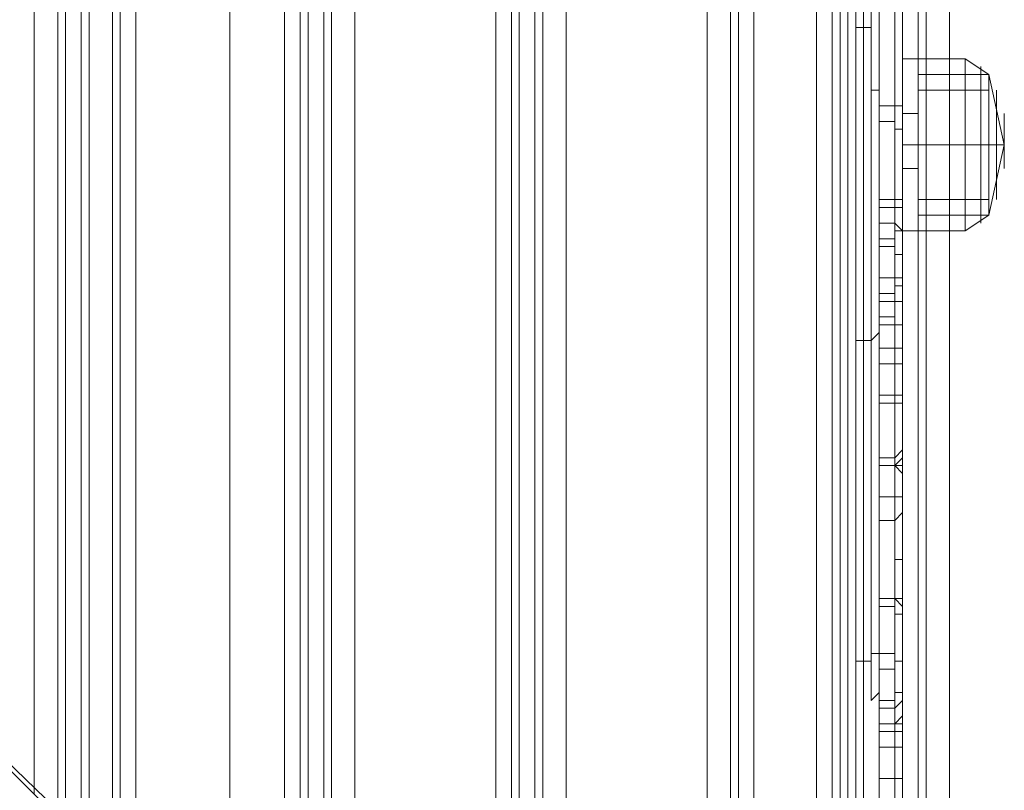
# Model space of a CAD drawing. Units: millimetres. Extents: x 1502 to 6397, y -3480 to 515.
# Drawn here: x 4713 to 4928, y -1792 to -1624 of the extents above; entities that cross this region are included whole.
import ezdxf

# ---------------------------------------------------------------- set-up
doc = ezdxf.new("R2010")
doc.units = ezdxf.units.MM

# ---------------------------------------------------------------- blocks, each defined once
blk = doc.blocks.new('WMF0')
at = {"color": 7, "lineweight": 0}
for points in [[(1177.8635, -936.5735), (1177.8635, -893.2518)], [(1177.2741, -936.0578), (1177.2741, -893.8412)], [(1177.3478, -936.0578), (1177.3478, -893.8412)], [(1177.3478, -893.8412), (1177.3478, -936.0578)], [(1177.3478, -936.0578), (1177.3478, -893.8412)], [(1177.3478, -936.0578), (1177.3478, -893.8412)], [(1177.3478, -936.0578), (1177.3478, -893.8412)], [(1177.4951, -936.0578), (1177.4951, -893.8412)], [(1177.8635, -893.8412), (1177.8635, -936.0578)], [(1177.1267, -935.8368), (1177.1267, -893.9886)], [(1177.1267, -935.8368), (1177.1267, -893.9886)], [(1177.2004, -935.8368), (1177.2004, -893.9886)], [(1177.2004, -893.9886), (1177.2004, -935.8368)], [(1177.2004, -935.8368), (1177.2004, -893.9886)], [(1177.2004, -935.8368), (1177.2004, -893.9886)], [(1177.3478, -935.8368), (1177.3478, -893.9886)], [(1177.6425, -893.9886), (1177.6425, -935.8368)], [(1177.2741, -895.8305), (1176.9057, -895.8305), (1176.9057, -934.2159)], [(1177.2741, -934.2159), (1176.9057, -934.2159), (1176.9057, -895.8305)], [(1177.2741, -934.2159), (1177.2741, -895.8305)], [(1177.2741, -895.8305), (1177.2741, -934.2159)], [(1177.7162, -921.4699), (1177.7162, -921.6909), (1177.7162, -922.2803), (1177.7162, -922.796), (1177.7162, -923.0908)], [(1177.7162, -922.796), (1177.7162, -922.2803), (1177.7162, -921.6909), (1177.7162, -921.4699)], [(1177.7162, -921.4699), (1178.3056, -921.4699)], [(1178.3056, -923.0908), (1178.3056, -922.796), (1178.3056, -922.2803), (1178.3056, -921.6909), (1178.3056, -921.4699)], [(1178.3056, -921.4699), (1178.5266, -921.6172)], [(1178.4529, -923.0171), (1178.4529, -922.796), (1178.4529, -922.2803), (1178.4529, -921.7646), (1178.4529, -921.5436)], [(1177.8635, -921.6172), (1177.8635, -921.8383), (1177.8635, -922.2803), (1177.8635, -922.7224), (1177.8635, -922.9434)], [(1177.8635, -922.7224), (1177.8635, -922.2803), (1177.8635, -921.8383), (1177.8635, -921.6172)], [(1177.8635, -921.6172), (1178.5266, -921.6172)], [(1177.8635, -921.6172), (1177.8635, -921.8383), (1177.8635, -922.2803), (1177.8635, -922.7224), (1177.8635, -922.9434)], [(1177.8635, -922.7224), (1177.8635, -922.2803), (1177.8635, -921.8383), (1177.8635, -921.6172)], [(1177.8635, -921.6172), (1178.5266, -921.6172)], [(1178.3056, -921.6909), (1178.3056, -922.2803), (1178.3056, -922.796), (1178.3056, -923.0908)], [(1178.5266, -921.6172), (1178.5266, -921.8383), (1178.5266, -922.2803), (1178.5266, -922.7224), (1178.5266, -922.9434)], [(1178.5266, -922.7224), (1178.5266, -922.2803), (1178.5266, -921.8383), (1178.5266, -921.6172)], [(1178.5266, -921.6172), (1178.5266, -921.8383), (1178.5266, -922.2803), (1178.5266, -922.7224), (1178.5266, -922.9434)], [(1178.5266, -922.7224), (1178.5266, -922.2803), (1178.5266, -921.8383), (1178.5266, -921.6172)], [(1178.5266, -921.6172), (1178.6739, -922.2803), (1178.5266, -922.2803)], [(1177.8635, -921.7646), (1177.8635, -921.9119), (1177.8635, -922.2803), (1177.8635, -922.6487), (1177.8635, -922.796)], [(1177.8635, -922.6487), (1177.8635, -922.2803), (1177.8635, -921.9119), (1177.8635, -921.7646)], [(1177.8635, -921.7646), (1178.5266, -921.7646)], [(1178.4529, -921.7646), (1178.4529, -922.2803), (1178.4529, -922.796), (1178.4529, -923.0171)], [(1178.5266, -922.796), (1178.5266, -922.6487), (1178.5266, -922.2803), (1178.5266, -921.9119), (1178.5266, -921.7646)], [(1178.6003, -922.796), (1178.6003, -922.6487), (1178.6003, -922.2803), (1178.6003, -921.9119), (1178.6003, -921.7646)], [(1178.6003, -922.6487), (1178.6003, -922.575), (1178.6003, -922.2803), (1178.6003, -921.9856), (1178.6003, -921.8383)], [(1177.7162, -921.9856), (1177.7162, -922.0593), (1177.7162, -922.2803), (1177.7162, -922.4277), (1177.7162, -922.5013)], [(1177.7162, -922.4277), (1177.7162, -922.2803), (1177.7162, -922.0593), (1177.7162, -921.9856)], [(1177.7162, -921.9856), (1177.8635, -921.9856)], [(1177.8635, -921.9856), (1177.8635, -922.0593), (1177.8635, -922.2803), (1177.8635, -922.4277), (1177.8635, -922.5013)], [(1177.8635, -922.4277), (1177.8635, -922.2803), (1177.8635, -922.0593), (1177.8635, -921.9856)], [(1178.5266, -921.9119), (1178.5266, -922.2803), (1178.5266, -922.6487), (1178.5266, -922.796)], [(1178.6003, -921.9119), (1178.6003, -922.2803), (1178.6003, -922.6487), (1178.6003, -922.796)], [(1178.6003, -921.9856), (1178.6003, -922.2803), (1178.6003, -922.575), (1178.6003, -922.6487)], [(1178.6739, -922.5013), (1178.6739, -922.4277), (1178.6739, -922.2803), (1178.6739, -922.0593), (1178.6739, -921.9856)], [(1178.6739, -922.0593), (1178.6739, -922.2803), (1178.6739, -922.4277), (1178.6739, -922.5013)], [(1178.6739, -922.4277), (1178.6739, -922.354), (1178.6739, -922.2803), (1178.6739, -922.133)], [(1178.6739, -922.133), (1178.6739, -922.2803), (1178.6739, -922.354), (1178.6739, -922.4277)], [(1177.7162, -922.2803), (1177.8635, -922.2803)], [(1177.7162, -922.2803), (1177.8635, -922.2803)], [(1177.7162, -922.2803), (1178.3056, -922.2803)], [(1177.7162, -922.2803), (1178.3056, -922.2803)], [(1177.8635, -922.2803), (1178.5266, -922.2803)], [(1177.8635, -922.2803), (1178.5266, -922.2803)], [(1177.8635, -922.2803), (1178.5266, -922.2803)], [(1177.8635, -922.2803), (1178.5266, -922.2803)], [(1177.8635, -922.2803), (1178.5266, -922.2803)], [(1177.8635, -922.2803), (1178.5266, -922.2803)], [(1178.3056, -922.2803), (1178.5266, -922.2803)], [(1178.3056, -922.2803), (1178.5266, -922.2803)], [(1178.5266, -922.9434), (1178.6739, -922.2803), (1178.5266, -922.2803)], [(1177.7162, -922.5013), (1177.8635, -922.5013)], [(1177.8635, -922.796), (1178.5266, -922.796)], [(1177.8635, -922.9434), (1178.5266, -922.9434)], [(1177.8635, -922.9434), (1178.5266, -922.9434)], [(1178.3056, -923.0908), (1178.5266, -922.9434)], [(1177.7162, -923.0908), (1178.3056, -923.0908)], [(1169.5381, -928.3954), (1165.4122, -924.2696)], [(1169.8328, -928.6165), (1165.4859, -924.4169)]]:
    blk.add_lwpolyline(points, dxfattribs=at)
for points in [[(1177.9372, -893.2518), (1177.9372, -936.5735), (1177.9372, -893.2518)], [(1169.8328, -901.2089), (1169.8328, -928.6165), (1177.2004, -936.0578), (1177.2004, -893.8412), (1169.8328, -901.2089)], [(1169.5381, -928.3954), (1169.5381, -901.5036), (1177.0531, -893.9886), (1177.0531, -935.8368), (1169.5381, -928.3954)]]:
    blk.add_lwpolyline(points, close=True, dxfattribs=at)
at = {"color": 30, "lineweight": 0}
for points in [[(1168.4329, -935.321), (1169.7591, -935.321), (1169.7591, -894.7254), (1168.4329, -894.7254), (1168.4329, -935.321)], [(1171.8957, -935.321), (1170.4959, -935.321), (1170.4959, -894.7254), (1171.8957, -894.7254), (1171.8957, -935.321)], [(1173.3693, -935.321), (1173.3693, -932.5213), (1173.885, -932.5213), (1173.885, -897.5251), (1173.3693, -897.5251), (1173.3693, -894.7254), (1172.5588, -894.7254), (1172.5588, -935.321), (1173.3693, -935.321)], [(1173.3693, -897.5251), (1173.885, -897.5251), (1173.885, -932.5213), (1173.3693, -932.5213), (1173.3693, -935.321), (1172.5588, -935.321), (1172.5588, -894.7254), (1173.3693, -894.7254), (1173.3693, -897.5251)], [(1171.38, -934.2159), (1171.38, -895.8305), (1171.38, -934.2159)], [(1174.5481, -932.5213), (1175.8742, -932.5213), (1175.8742, -897.5251), (1174.5481, -897.5251), (1174.5481, -932.5213)], [(1177.2741, -897.5251), (1177.2741, -932.5213), (1177.2741, -897.5251)]]:
    blk.add_lwpolyline(points, close=True, dxfattribs=at)
for points in [[(1169.7591, -935.321), (1169.7591, -894.7254)], [(1169.9801, -935.321), (1169.9801, -894.7254)], [(1169.9801, -935.321), (1169.9801, -894.7254)], [(1170.0538, -935.321), (1170.0538, -894.7254)], [(1170.0538, -935.321), (1170.0538, -894.7254)], [(1170.2748, -935.321), (1170.2748, -894.7254)], [(1170.2748, -935.321), (1170.2748, -894.7254)], [(1170.3485, -935.321), (1170.3485, -894.7254)], [(1170.3485, -935.321), (1170.3485, -894.7254)], [(1170.4959, -935.321), (1171.8957, -935.321), (1171.8957, -894.7254), (1170.4959, -894.7254)], [(1170.4959, -935.321), (1170.4959, -894.7254)], [(1172.0431, -935.321), (1172.0431, -894.7254)], [(1172.0431, -935.321), (1172.0431, -894.7254)], [(1172.1168, -935.321), (1172.2641, -935.321), (1172.2641, -894.7254), (1172.1168, -894.7254)], [(1172.1168, -894.7254), (1172.1168, -935.321)], [(1172.2641, -935.321), (1172.1168, -935.321), (1172.1168, -894.7254), (1172.2641, -894.7254)], [(1172.2641, -894.7254), (1172.2641, -935.321)], [(1172.3378, -935.321), (1172.3378, -894.7254)], [(1172.3378, -935.321), (1172.3378, -894.7254)], [(1178.1582, -895.8305), (1176.3163, -895.8305), (1176.3163, -934.2159)], [(1178.1582, -934.2159), (1178.1582, -895.8305), (1176.3163, -895.8305)], [(1176.3163, -934.2159), (1176.3163, -895.8305)], [(1178.1582, -895.8305), (1176.3163, -895.8305), (1176.3163, -934.2159)], [(1178.1582, -934.2159), (1178.1582, -895.8305), (1176.3163, -895.8305)], [(1176.3163, -934.2159), (1176.3163, -895.8305)], [(1178.1582, -934.2159), (1178.1582, -895.8305)], [(1178.1582, -934.2159), (1178.1582, -895.8305)], [(1174.0323, -932.5213), (1174.0323, -897.5251)], [(1174.0323, -932.5213), (1174.0323, -897.5251)], [(1174.106, -897.5251), (1174.106, -932.5213)], [(1174.106, -932.5213), (1174.2534, -932.5213), (1174.2534, -897.5251)], [(1174.2534, -932.5213), (1174.106, -932.5213), (1174.106, -897.5251)], [(1174.2534, -897.5251), (1174.2534, -932.5213)], [(1174.327, -932.5213), (1174.327, -897.5251)], [(1174.327, -932.5213), (1174.327, -897.5251)], [(1175.8742, -932.5213), (1174.5481, -932.5213), (1174.5481, -897.5251)], [(1175.8742, -932.5213), (1175.8742, -897.5251)], [(1176.0953, -932.5213), (1176.0953, -897.5251)], [(1176.0953, -932.5213), (1176.0953, -897.5251)], [(1176.169, -932.5213), (1176.169, -897.5251)], [(1176.169, -932.5213), (1176.169, -897.5251)]]:
    blk.add_lwpolyline(points, dxfattribs=at)
at = {"color": 84, "lineweight": 0}
for points in [[(1177.2741, -927.0693), (1177.2741, -927.4377), (1177.2741, -927.2903), (1177.2741, -926.7009), (1177.2741, -925.6694), (1177.2741, -924.1959), (1177.2741, -922.354), (1177.2741, -920.2911), (1177.2741, -917.9334), (1177.2741, -915.5021), (1177.2741, -913.0708), (1177.2741, -910.6395), (1177.2741, -908.4292), (1177.2741, -906.4399), (1177.2741, -904.7453), (1177.2741, -903.4928), (1177.2741, -902.6087)], [(1177.2741, -902.6087), (1177.2741, -903.4192), (1177.2741, -904.7453), (1177.2741, -906.3662), (1177.2741, -908.4292), (1177.2741, -910.6395), (1177.2741, -913.0708), (1177.2741, -915.5021), (1177.2741, -917.9334), (1177.2741, -920.2911), (1177.2741, -922.4277), (1177.2741, -924.2696), (1177.2741, -925.6694), (1177.2741, -926.7746), (1177.2741, -927.364), (1177.2741, -927.5113), (1177.2741, -927.143)], [(1177.2741, -902.6087), (1177.2741, -903.4192), (1177.2741, -904.7453), (1177.2741, -906.4399), (1177.2741, -908.4292), (1177.2741, -910.6395), (1177.2741, -913.0708), (1177.2741, -915.5021), (1177.2741, -917.9334), (1177.2741, -920.2911), (1177.2741, -922.4277), (1177.2741, -924.1959), (1177.2741, -925.6694), (1177.2741, -926.7746), (1177.2741, -927.364), (1177.2741, -927.4377), (1177.2741, -927.0693)], [(1177.2741, -902.6087), (1177.2741, -903.4928), (1177.2741, -904.7453), (1177.2741, -906.4399), (1177.2741, -908.4292), (1177.2741, -910.6395), (1177.2741, -913.0708), (1177.2741, -915.5021), (1177.2741, -917.9334), (1177.2741, -920.2911), (1177.2741, -922.354), (1177.2741, -924.1959), (1177.2741, -925.6694), (1177.2741, -926.7009), (1177.2741, -927.2903), (1177.2741, -927.4377), (1177.2741, -927.0693)], [(1177.4214, -927.143), (1177.4214, -927.5113), (1177.4214, -927.364), (1177.4214, -926.7746), (1177.4214, -925.6694), (1177.4214, -924.2696), (1177.4214, -922.4277), (1177.4214, -920.2911), (1177.4214, -917.9334), (1177.4214, -915.5021), (1177.4214, -913.0708), (1177.4214, -910.6395), (1177.4214, -908.4292), (1177.4214, -906.3662), (1177.4214, -904.7453), (1177.4214, -903.4192), (1177.4214, -902.6087)], [(1177.4214, -927.0693), (1177.4214, -927.4377), (1177.4214, -927.364), (1177.4214, -926.7746), (1177.4214, -925.6694), (1177.4214, -924.1959), (1177.4214, -922.4277), (1177.4214, -920.2911), (1177.4214, -917.9334), (1177.4214, -915.5021), (1177.4214, -913.0708), (1177.4214, -910.6395), (1177.4214, -908.4292), (1177.4214, -906.4399), (1177.4214, -904.7453), (1177.4214, -903.4192), (1177.4214, -902.6087)], [(1177.4951, -902.6087), (1177.4951, -903.4928), (1177.4951, -904.7453), (1177.4951, -906.4399), (1177.4951, -908.4292), (1177.4951, -910.6395), (1177.4951, -913.0708), (1177.4951, -915.5021), (1177.4951, -917.9334), (1177.4951, -920.2911), (1177.4951, -922.354), (1177.4951, -924.1959), (1177.4951, -925.6694), (1177.4951, -926.7009), (1177.4951, -927.2903), (1177.4951, -927.4377), (1177.4951, -927.0693)], [(1177.4951, -927.0693), (1177.4951, -927.4377), (1177.4951, -927.2903), (1177.4951, -926.7009), (1177.4951, -925.6694), (1177.4951, -924.1959), (1177.4951, -922.354), (1177.4951, -920.2911), (1177.4951, -917.9334), (1177.4951, -915.5021), (1177.4951, -913.0708), (1177.4951, -910.6395), (1177.4951, -908.4292), (1177.4951, -906.4399), (1177.4951, -904.7453), (1177.4951, -903.4928), (1177.4951, -902.6087)], [(1177.2741, -924.1222), (1177.2741, -923.5328), (1177.2741, -922.4277), (1177.2741, -921.1752), (1177.2741, -920.07), (1177.2741, -919.4069)], [(1177.2741, -924.1222), (1177.2741, -923.4591), (1177.2741, -922.4277), (1177.2741, -921.1752), (1177.2741, -920.07), (1177.2741, -919.4806), (1177.2741, -919.4069)], [(1177.2741, -919.4806), (1177.2741, -920.1437), (1177.2741, -921.1752), (1177.2741, -922.4277), (1177.2741, -923.4591), (1177.2741, -924.0485)], [(1177.2741, -924.0485), (1177.2741, -923.4591), (1177.2741, -922.4277), (1177.2741, -921.1752), (1177.2741, -920.1437), (1177.2741, -919.4806)], [(1177.4214, -919.4069), (1177.4214, -920.07), (1177.4214, -921.1752), (1177.4214, -922.4277), (1177.4214, -923.5328), (1177.4214, -924.1222)], [(1177.4214, -919.4069), (1177.4214, -919.4806), (1177.4214, -920.07), (1177.4214, -921.1752), (1177.4214, -922.4277), (1177.4214, -923.4591), (1177.4214, -924.1222)], [(1177.4951, -924.0485), (1177.4951, -923.4591), (1177.4951, -922.4277), (1177.4951, -921.1752), (1177.4951, -920.1437), (1177.4951, -919.4806)], [(1177.4951, -919.4806), (1177.4951, -920.1437), (1177.4951, -921.1752), (1177.4951, -922.4277), (1177.4951, -923.4591), (1177.4951, -924.0485)], [(1177.2741, -921.1752), (1177.4214, -921.1752)], [(1177.4214, -921.7646), (1177.4951, -921.7646)], [(1177.2741, -924.1222), (1177.2741, -924.0485)], [(1177.2741, -924.0485), (1177.2741, -927.0693)], [(1177.4214, -924.1222), (1177.4951, -924.0485)], [(1177.4951, -927.0693), (1177.4951, -924.0485)], [(1177.2741, -927.143), (1177.2741, -924.1222)], [(1177.2741, -927.143), (1177.4214, -927.143), (1177.4214, -924.1222)], [(1177.2741, -924.1222), (1177.4214, -924.1222)], [(1177.2741, -927.0693), (1177.2741, -924.1222)], [(1177.2741, -924.1222), (1177.4214, -924.1222)], [(1177.4214, -924.1222), (1177.4214, -927.0693)], [(1177.2741, -927.143), (1177.2741, -927.0693)], [(1177.4214, -927.143), (1177.4214, -927.0693), (1177.4951, -927.0693)], [(1177.2741, -927.143), (1177.4214, -927.143)], [(1177.2741, -927.5113), (1177.2741, -927.4377)], [(1177.4214, -927.5113), (1177.4951, -927.4377)]]:
    blk.add_lwpolyline(points, dxfattribs=at)
at = {"color": 60, "lineweight": 0}
for points in [[(1177.4951, -925.5957), (1177.4951, -916.8283)], [(1177.6425, -925.5957), (1177.6425, -916.8283)], [(1177.6425, -925.5957), (1177.6425, -916.8283)], [(1177.7162, -916.8283), (1177.7162, -925.5957)], [(1177.7162, -917.344), (1177.7162, -921.9119)], [(1177.4951, -917.4177), (1177.4951, -921.9119)], [(1177.6425, -921.9119), (1177.6425, -917.4177)], [(1177.6425, -921.9119), (1177.6425, -917.4177)], [(1177.4951, -922.8697), (1177.4951, -922.2803), (1177.4951, -921.2488), (1177.4951, -919.849), (1177.4951, -918.3755)], [(1177.6425, -918.3755), (1177.6425, -919.849), (1177.6425, -921.2488), (1177.6425, -922.2803), (1177.6425, -922.8697)], [(1177.6425, -918.3755), (1177.6425, -919.849), (1177.6425, -921.2488), (1177.6425, -922.2803), (1177.6425, -922.8697)], [(1177.7162, -922.8697), (1177.7162, -922.2803), (1177.7162, -921.1752), (1177.7162, -919.849), (1177.7162, -918.3755)], [(1177.7162, -918.3755), (1177.7162, -919.849), (1177.7162, -921.1752), (1177.7162, -922.2803), (1177.7162, -922.8697)], [(1177.4951, -920.2911), (1177.4951, -924.1959), (1177.6425, -924.1959)], [(1177.6425, -920.2911), (1177.6425, -924.1959)], [(1177.6425, -920.2911), (1177.6425, -924.1959)], [(1177.7162, -924.1959), (1177.7162, -920.2911)], [(1177.4951, -922.0593), (1177.4951, -921.9119), (1177.4951, -922.133), (1177.4951, -922.6487), (1177.4951, -923.4591), (1177.4951, -924.4169), (1177.4951, -925.4484), (1177.4951, -926.2588), (1177.4951, -926.9219), (1177.4951, -927.2166)], [(1177.4951, -921.9119), (1177.4951, -923.7538), (1177.4951, -925.5957)], [(1177.4951, -921.9119), (1177.6425, -921.9119)], [(1177.4951, -921.9119), (1177.6425, -921.9119)], [(1177.6425, -922.0593), (1177.6425, -921.9119), (1177.6425, -922.133), (1177.6425, -922.6487), (1177.6425, -923.4591), (1177.6425, -924.4169), (1177.6425, -925.4484), (1177.6425, -926.2588), (1177.6425, -926.9219), (1177.6425, -927.2166)], [(1177.6425, -922.133), (1177.6425, -921.9119), (1177.6425, -922.133), (1177.6425, -922.7224), (1177.6425, -923.4591), (1177.6425, -924.4169), (1177.6425, -925.4484), (1177.6425, -926.2588), (1177.6425, -926.8482), (1177.6425, -927.143)], [(1177.6425, -921.9119), (1177.7162, -921.9119)], [(1177.6425, -925.5957), (1177.6425, -923.7538), (1177.6425, -921.9119)], [(1177.6425, -925.5957), (1177.6425, -923.7538), (1177.6425, -921.9119)], [(1177.6425, -921.9119), (1177.7162, -921.9119)], [(1177.7162, -921.9119), (1177.7162, -923.6802), (1177.7162, -925.5957)], [(1177.7162, -925.5957), (1177.7162, -923.6802), (1177.7162, -921.9119)], [(1177.7162, -927.143), (1177.7162, -926.8482), (1177.7162, -926.2588), (1177.7162, -925.3747), (1177.7162, -924.4169), (1177.7162, -923.5328), (1177.7162, -922.7224), (1177.7162, -922.2066), (1177.7162, -921.9856), (1177.7162, -922.133)], [(1177.7162, -922.133), (1177.7162, -921.9856), (1177.7162, -922.2066), (1177.7162, -922.7224), (1177.7162, -923.5328), (1177.7162, -924.4169), (1177.7162, -925.3747), (1177.7162, -926.2588), (1177.7162, -926.8482), (1177.7162, -927.143)], [(1177.4951, -923.0171), (1177.4951, -922.0593), (1177.6425, -922.0593)], [(1177.4951, -922.0593), (1177.6425, -922.0593)], [(1177.6425, -922.0593), (1177.6425, -922.133), (1177.7162, -922.133)], [(1177.6425, -923.0171), (1177.6425, -922.0593)], [(1177.6425, -923.0908), (1177.6425, -922.133)], [(1177.7162, -922.133), (1177.7162, -923.0908)], [(1177.4951, -922.796), (1177.6425, -922.796)], [(1177.6425, -922.796), (1177.7162, -922.796)], [(1177.4951, -923.9749), (1177.4951, -923.3118), (1177.4951, -922.8697)], [(1177.4951, -922.8697), (1177.6425, -922.8697)], [(1177.4951, -922.8697), (1177.6425, -922.8697)], [(1177.4951, -922.8697), (1177.6425, -922.8697)], [(1177.6425, -922.8697), (1177.7162, -922.8697)], [(1177.6425, -922.8697), (1177.6425, -923.3118), (1177.6425, -923.9749)], [(1177.6425, -922.8697), (1177.6425, -923.3118), (1177.6425, -923.9749)], [(1177.7162, -923.9749), (1177.7162, -923.2381), (1177.7162, -922.8697)], [(1177.7162, -922.8697), (1177.7162, -923.2381), (1177.7162, -923.9749)], [(1177.4951, -923.0171), (1177.6425, -923.0171)], [(1177.4951, -924.3433), (1177.4951, -923.5328), (1177.4951, -923.0171)], [(1177.4951, -923.0171), (1177.6425, -923.0171)], [(1177.6425, -923.0171), (1177.6425, -923.0908), (1177.7162, -923.0908)], [(1177.6425, -924.3433), (1177.6425, -923.5328), (1177.6425, -923.0171)], [(1177.6425, -923.0171), (1177.7162, -923.0908)], [(1177.6425, -924.3433), (1177.6425, -923.6065), (1177.6425, -923.0908)], [(1177.6425, -923.1644), (1177.6425, -923.0908), (1177.7162, -923.0908)], [(1177.7162, -923.0908), (1177.7162, -923.6065), (1177.7162, -924.3433)], [(1177.7162, -924.3433), (1177.7162, -923.6065), (1177.7162, -923.0908)], [(1177.4951, -923.1644), (1177.6425, -923.1644)], [(1177.4951, -923.2381), (1177.6425, -923.2381)], [(1177.6425, -923.2381), (1177.6425, -923.3118), (1177.7162, -923.3118)], [(1177.4951, -923.5328), (1177.6425, -923.5328)], [(1177.4951, -923.5328), (1177.6425, -923.5328)], [(1177.6425, -923.5328), (1177.6425, -923.6065), (1177.7162, -923.6065)], [(1177.6425, -923.5328), (1177.7162, -923.5328)], [(1177.4951, -923.6802), (1177.6425, -923.6802)], [(1177.4951, -923.7538), (1177.6425, -923.7538)], [(1177.6425, -923.7538), (1177.7162, -923.7538)], [(1177.4951, -923.9012), (1177.6425, -923.9012)], [(1177.6425, -923.9012), (1177.6425, -923.9749), (1177.7162, -923.9749)], [(1177.4951, -924.638), (1177.4951, -923.9749)], [(1177.4951, -923.9749), (1177.6425, -923.9749)], [(1177.6425, -923.9749), (1177.7162, -923.9749)], [(1177.6425, -923.9749), (1177.6425, -924.638)], [(1177.6425, -923.9749), (1177.6425, -924.638)], [(1177.7162, -924.638), (1177.7162, -923.9749)], [(1177.4951, -924.1959), (1177.4951, -925.301), (1177.4951, -925.8168), (1177.4951, -925.5957)], [(1177.6425, -924.1959), (1177.7162, -924.1959)], [(1177.6425, -924.1959), (1177.6425, -925.301), (1177.6425, -925.8168), (1177.6425, -925.5957)], [(1177.6425, -924.1959), (1177.6425, -925.301), (1177.6425, -925.8168), (1177.6425, -925.5957)], [(1177.7162, -925.5957), (1177.7162, -925.7431), (1177.7162, -925.2274), (1177.7162, -924.1959)], [(1177.7162, -924.1959), (1177.7162, -925.2274), (1177.7162, -925.7431), (1177.7162, -925.5957)], [(1177.4951, -930.9004), (1177.4951, -924.3433), (1177.6425, -924.3433)], [(1177.7162, -924.3433), (1177.6425, -924.3433)], [(1177.6425, -930.9004), (1177.6425, -924.3433)], [(1177.6425, -930.9741), (1177.6425, -924.3433)], [(1177.7162, -924.3433), (1177.7162, -930.9741)], [(1177.4951, -930.0163), (1177.4951, -929.5006), (1177.4951, -928.6165), (1177.4951, -927.364), (1177.4951, -925.9641), (1177.4951, -924.638)], [(1177.4951, -924.638), (1177.6425, -924.638)], [(1177.7162, -924.638), (1177.6425, -924.638)], [(1177.6425, -924.638), (1177.6425, -925.9641), (1177.6425, -927.364), (1177.6425, -928.6165), (1177.6425, -929.5006), (1177.6425, -930.0163)], [(1177.6425, -924.638), (1177.6425, -925.9641), (1177.6425, -927.364), (1177.6425, -928.6165), (1177.6425, -929.5006), (1177.6425, -929.9427)], [(1177.7162, -929.9427), (1177.7162, -929.4269), (1177.7162, -928.5428), (1177.7162, -927.364), (1177.7162, -925.9641), (1177.7162, -924.638)], [(1177.7162, -924.638), (1177.7162, -925.9641), (1177.7162, -927.364), (1177.7162, -928.5428), (1177.7162, -929.4269), (1177.7162, -929.9427)], [(1177.4951, -924.7116), (1177.6425, -924.7116)], [(1177.6425, -924.7116), (1177.7162, -924.7116)], [(1177.4951, -925.2274), (1177.6425, -925.2274)], [(1177.6425, -925.2274), (1177.7162, -925.1537)], [(1177.6425, -925.301), (1177.7162, -925.2274)], [(1177.7162, -925.3747), (1177.7162, -925.2274), (1177.7162, -925.1537), (1177.7162, -925.2274), (1177.7162, -925.301)], [(1177.7162, -925.301), (1177.7162, -925.2274), (1177.7162, -925.1537), (1177.7162, -925.2274), (1177.7162, -925.3747)], [(1177.4951, -930.0163), (1177.4951, -927.806), (1177.4951, -925.301)], [(1177.4951, -925.301), (1177.6425, -925.301)], [(1177.4951, -925.301), (1177.4951, -927.806), (1177.4951, -930.0163)], [(1177.4951, -925.301), (1177.6425, -925.301)], [(1177.4951, -925.301), (1177.6425, -925.301)], [(1177.4951, -925.301), (1177.6425, -925.301)], [(1177.4951, -925.301), (1177.6425, -925.301)], [(1177.4951, -925.301), (1177.6425, -925.301)], [(1177.4951, -925.301), (1177.6425, -925.301)], [(1177.6425, -925.301), (1177.7162, -925.301)], [(1177.6425, -925.301), (1177.7162, -925.3747)], [(1177.6425, -925.301), (1177.6425, -927.806), (1177.6425, -930.0163)], [(1177.6425, -930.0163), (1177.6425, -927.806), (1177.6425, -925.301)], [(1177.6425, -929.9427), (1177.6425, -927.7324), (1177.6425, -925.301)], [(1177.6425, -925.301), (1177.7162, -925.301)], [(1177.6425, -925.301), (1177.6425, -927.806), (1177.6425, -930.0163)], [(1177.7162, -925.301), (1177.7162, -927.7324), (1177.7162, -929.9427)], [(1177.7162, -929.9427), (1177.7162, -927.7324), (1177.7162, -925.301)], [(1177.7162, -929.9427), (1177.7162, -927.806), (1177.7162, -925.3747)], [(1177.7162, -925.3747), (1177.7162, -927.806), (1177.7162, -929.9427)], [(1177.4951, -925.5957), (1177.6425, -925.5957)], [(1177.4951, -925.5957), (1177.4951, -926.9956), (1177.4951, -928.3218), (1177.4951, -929.2796), (1177.4951, -929.869), (1177.4951, -930.0163)], [(1177.4951, -925.5957), (1177.6425, -925.5957)], [(1177.4951, -925.5957), (1177.6425, -925.5957)], [(1177.7162, -925.5957), (1177.6425, -925.5957)], [(1177.6425, -925.5957), (1177.7162, -925.5957)], [(1177.6425, -930.0163), (1177.6425, -929.869), (1177.6425, -929.2796), (1177.6425, -928.3218), (1177.6425, -926.9956), (1177.6425, -925.5957)], [(1177.6425, -930.0163), (1177.6425, -929.869), (1177.6425, -929.2796), (1177.6425, -928.2481), (1177.6425, -926.9956), (1177.6425, -925.5957)], [(1177.7162, -925.5957), (1177.7162, -926.9956), (1177.7162, -928.2481), (1177.7162, -929.2059), (1177.7162, -929.7953), (1177.7162, -929.9427)], [(1177.7162, -929.9427), (1177.7162, -929.7953), (1177.7162, -929.2059), (1177.7162, -928.2481), (1177.7162, -926.9956), (1177.7162, -925.5957)], [(1177.6425, -925.8168), (1177.7162, -925.7431)], [(1177.4951, -925.8168), (1177.6425, -925.8168)], [(1177.6425, -926.1852), (1177.7162, -926.1852)], [(1177.4951, -926.5535), (1177.6425, -926.5535)], [(1177.4951, -926.5535), (1177.6425, -926.5535)], [(1177.4951, -926.5535), (1177.6425, -926.5535)], [(1177.6425, -926.5535), (1177.7162, -926.5535)], [(1177.6425, -926.5535), (1177.7162, -926.5535)], [(1177.6425, -926.5535), (1177.7162, -926.6272)], [(1177.4951, -926.6272), (1177.6425, -926.6272)], [(1177.6425, -926.7009), (1177.7162, -926.7009)], [(1177.4951, -927.0693), (1177.6425, -927.0693)], [(1177.6425, -927.2166), (1177.6425, -927.143), (1177.7162, -927.143)], [(1177.6425, -927.143), (1177.6425, -927.4377)], [(1177.7162, -927.4377), (1177.7162, -927.143)], [(1177.4951, -927.2166), (1177.4951, -927.5113), (1177.6425, -927.5113)], [(1177.4951, -927.2166), (1177.6425, -927.2166)], [(1177.6425, -927.2166), (1177.6425, -927.5113)], [(1177.6425, -927.5113), (1177.6425, -927.4377), (1177.7162, -927.4377)], [(1177.6425, -927.4377), (1177.6425, -927.7324), (1177.6425, -928.2481)], [(1177.7162, -928.2481), (1177.7162, -927.6587), (1177.7162, -927.4377)], [(1177.7162, -927.4377), (1177.7162, -927.6587), (1177.7162, -928.2481)], [(1177.4951, -927.5113), (1177.4951, -927.7324), (1177.4951, -928.2481)], [(1177.4951, -927.5113), (1177.6425, -927.5113)], [(1177.6425, -927.5113), (1177.6425, -927.7324), (1177.6425, -928.2481)], [(1177.6425, -927.585), (1177.7162, -927.5113)], [(1177.4951, -927.585), (1177.6425, -927.585)], [(1177.4951, -927.7324), (1177.6425, -927.7324)], [(1177.6425, -927.7324), (1177.7162, -927.6587)], [(1177.6425, -927.806), (1177.6425, -927.7324), (1177.7162, -927.7324)], [(1177.4951, -927.806), (1177.6425, -927.806)], [(1177.4951, -927.806), (1177.6425, -927.806)], [(1177.6425, -927.806), (1177.7162, -927.806)], [(1177.4951, -927.9534), (1177.6425, -927.9534)], [(1177.6425, -927.9534), (1177.7162, -927.9534)], [(1177.4951, -928.2481), (1177.4951, -929.5006), (1177.4951, -930.09)], [(1177.4951, -928.2481), (1177.6425, -928.2481)], [(1177.6425, -928.2481), (1177.7162, -928.2481)], [(1177.6425, -928.2481), (1177.6425, -929.5006), (1177.6425, -930.09)], [(1177.6425, -928.2481), (1177.6425, -929.4269), (1177.6425, -930.09)], [(1177.7162, -930.0163), (1177.7162, -929.4269), (1177.7162, -928.2481)], [(1177.7162, -928.2481), (1177.7162, -929.4269), (1177.7162, -930.0163)]]:
    blk.add_lwpolyline(points, dxfattribs=at)
for points in [[(1177.4951, -925.301), (1177.4951, -925.2274), (1177.4951, -925.301)], [(1177.6425, -925.301), (1177.6425, -925.2274), (1177.6425, -925.301)], [(1177.6425, -925.301), (1177.6425, -925.2274), (1177.6425, -925.301)]]:
    blk.add_lwpolyline(points, close=True, dxfattribs=at)

msp = doc.modelspace()

# ---------------------------------------------------------------- block references
at = {"xscale": 23.18011065788528, "yscale": 23.18011065788528, "zscale": 23.18011065788528}
msp.add_blockref('WMF0', (-22393.97, 19727.69), dxfattribs=at)

doc.saveas('drawing.dxf')
